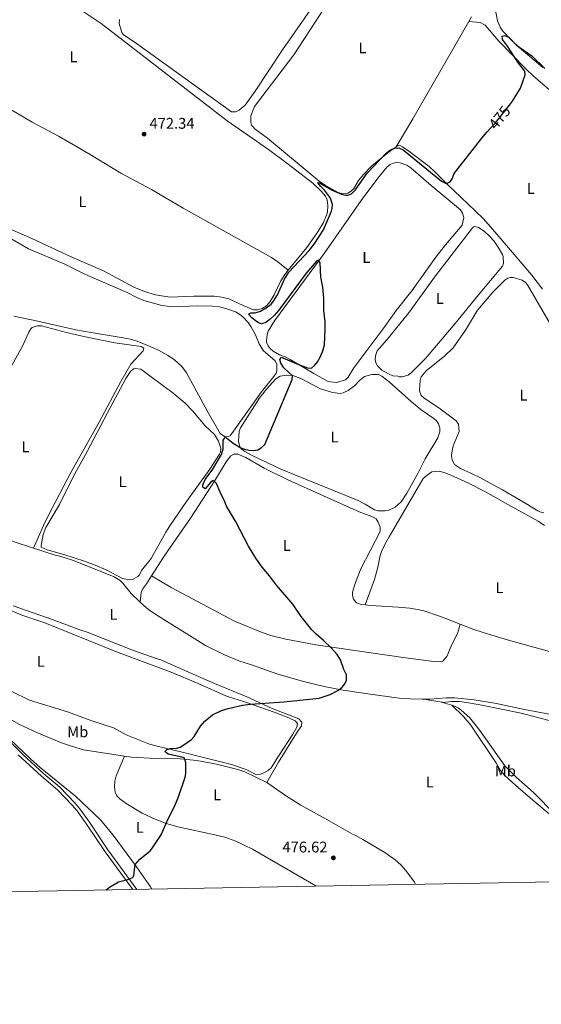
# Model space of a CAD drawing. Units: metres. Extents: x 621967 to 628918, y 683437 to 688187.
# Drawn here: x 626175 to 626513, y 683437 to 684074 of the extents above; entities that cross this region are included whole.
import ezdxf
from ezdxf.enums import TextEntityAlignment as Align

# ---------------------------------------------------------------- set-up
doc = ezdxf.new("R2010")
doc.units = ezdxf.units.M
doc.header["$MEASUREMENT"] = 0
doc.linetypes.add('DGN Style 3', pattern=[107.66344, 76.902457, -30.760983])
doc.linetypes.add('DGN Style 5', pattern=[53.83172, 23.070737, -30.760983])
for name, color, linetype, lineweight in [('Elementos auxiliares', 7, 'Continuous', 5), ('Entidades rústicas y varios', 7, 'Continuous', 5), ('Relieve y altimetría', 7, 'Continuous', 5), ('Textos de rotulación', 7, 'Continuous', 5), ('Viales y ferrocarril', 7, 'Continuous', 5)]:
    doc.layers.add(name, color=color, linetype=linetype, lineweight=lineweight)
doc.styles.add('Style-arial', font='arial.shx', dxfattribs={"bigfont": 'arialbig.shx'})
doc.styles.add('Style-Arial Narrow', font='txt')
doc.styles.add('Style-Helvetica-Narrow-Oblique', font='txt')

# ---------------------------------------------------------------- blocks, each defined once
blk = doc.blocks.new('5PATER')
at = {"layer": 'Relieve y altimetría', "linetype": 'Continuous', "lineweight": 5}
h = blk.add_hatch(color=250, dxfattribs=at)
edge = h.paths.add_edge_path()
edge.add_ellipse((0, 0), major_axis=(-1.1, -1.11), ratio=0.999422, start_angle=0, end_angle=360)

msp = doc.modelspace()

# ---------------------------------------------------------------- linework, layer by layer
at = {"layer": 'Elementos auxiliares', "color": 250, "linetype": 'Continuous', "lineweight": 5, "flags": 128}
msp.add_lwpolyline([(621967.22, 688063.36), (625400.12, 688123.89), (628833.02, 688186.07), (628875.54, 685872.84), (628918.02, 683559.65), (625482.85, 683497.45), (622047.71, 683436.93), (622007.48, 685750.14)], close=True, dxfattribs=at)
at = {"layer": 'Entidades rústicas y varios', "color": 92, "linetype": 'Continuous', "lineweight": 5}
for p, q in [((626465.52, 684073.31, 474.43), (626429.29, 684010.33, 474.63)), ((626429.29, 684010.33, 474.63), (626418.57, 683992.12, 475.02)), ((626454.62, 683630.69, 476.69), (626448.44, 683632.28, 476.7))]:
    msp.add_line(p, q, dxfattribs=at)
at = {"layer": 'Entidades rústicas y varios', "color": 92, "linetype": 'Continuous', "lineweight": 5, "extrusion": (-0.13357, -0.559325, 0.818117), "elevation": -465657.18, "flags": 128}
msp.add_lwpolyline([(450524.75, 663311.25), (450524.55, 663311.27), (450511.48, 663310.24)], dxfattribs=at)
at = {"layer": 'Entidades rústicas y varios', "color": 92, "linetype": 'Continuous', "lineweight": 5}
for points in [[(626418.57, 683992.12, 475.01), (626413.23, 683988.42, 474.93), (626402.67, 683979.83, 474.73), (626397.25, 683974.26, 474.7), (626394.14, 683970.36, 474.7), (626390.96, 683965.21, 474.7), (626389.24, 683963.41, 474.68), (626387.15, 683962.12, 474.63), (626384.64, 683961.64, 474.59), (626383.29, 683961.85, 474.57), (626380.93, 683962.62, 474.49), (626376.96, 683964.62, 474.41), (626372.6, 683967.07, 474.4), (626368.49, 683969.86, 474.37), (626335.17, 683997.69, 473.63), (626327.04, 684003.46, 473.63), (626324.79, 684006.09, 473.63), (626324.24, 684007.89, 473.63), (626324.38, 684012.16, 473.63), (626326.73, 684018.29, 473.43), (626352.12, 684051.71, 473.37), (626395.49, 684118.37, 473.09)], [(626239.33, 684074.46, 471.32), (626239.06, 684071.96, 471.32), (626240.79, 684066.07, 471.32), (626241.69, 684064.88, 471.32), (626243.74, 684063.4, 471.35), (626248.68, 684060.11, 471.52), (626311.78, 684014.75, 472.85), (626314.28, 684014.75, 472.85), (626316.83, 684015.85, 472.91), (626320.6, 684019.17, 472.91), (626327.15, 684028.06, 473.08), (626344.91, 684054.91, 473.05), (626367.36, 684087.18, 473.18)], [(626348.48, 683912.17, 474.51), (626360.57, 683926.87, 474.57), (626367.79, 683937.12, 474.63), (626371.37, 683943.21, 474.65), (626373.36, 683947.8, 474.55), (626373.91, 683949.77, 474.51), (626374.25, 683954.24, 474.45), (626373.78, 683957.89, 474.45), (626372.72, 683960.17, 474.41), (626369.99, 683963.4, 474.33), (626364.54, 683968.51, 474.19), (626348.43, 683980.95, 473.82), (626335.69, 683990.29, 473.54), (626309.04, 684008.88, 473.01), (626227.31, 684071.89, 471.07), (626209.22, 684084, 470.92)], [(626482.53, 684081.78, 474), (626484.06, 684073.69, 473.97), (626485.81, 684069.6, 474.03), (626487.64, 684067.03, 474.07), (626492.78, 684061.54, 474.33), (626498.17, 684056.42, 474.6), (626513.46, 684043.5, 474.86)], [(626467.29, 684076.37, 474.43), (626465.52, 684073.31, 474.43)], [(626465.52, 684073.31, 474.44), (626472.9, 684072.56, 474.42), (626476.14, 684070.83, 474.24), (626485.03, 684060.6, 474.37), (626502.49, 684042.71, 474.88), (626507.51, 684037.87, 475.02), (626520.82, 684026.48, 475.35)], [(626128.88, 684036.29, 469.72), (626138.08, 684032.88, 470.06), (626142.64, 684030.84, 470.15), (626164.69, 684018.74, 470.58), (626182.67, 684008.17, 470.82), (626200.1, 683998.79, 471.16), (626220.3, 683987.11, 471.75), (626240.1, 683975.12, 472.19), (626259.9, 683964.44, 472.6), (626280.56, 683952.45, 472.92), (626337.69, 683920.53, 474.02), (626341.85, 683917.76, 474.21), (626348.48, 683912.17, 474.52)], [(626451.49, 683967.99, 475.43), (626443.64, 683976, 475.37), (626439.88, 683979.29, 475.3), (626426.77, 683989.36, 475.03), (626422.66, 683992.14, 475.03), (626420.61, 683993.12, 475.03), (626419.4, 683992.7, 475.03), (626418.57, 683992.12, 475.01)], [(626346.61, 683856.06, 474.77), (626342.93, 683857.52, 474.8), (626338.72, 683859.9, 474.77), (626336.88, 683861.56, 474.73), (626335.62, 683863.31, 474.7), (626334.57, 683865.64, 474.67), (626334.45, 683866.74, 474.67), (626334.8, 683870.41, 474.67), (626335.61, 683872.77, 474.73), (626339.73, 683879.44, 474.48), (626343.33, 683884.53, 474.45), (626371.74, 683923.05, 474.81), (626395.81, 683957.41, 474.86), (626406.51, 683971.76, 474.78), (626412.58, 683979.24, 474.7), (626414.56, 683980.78, 474.76), (626416.51, 683981.53, 474.8), (626418.99, 683981.87, 474.74), (626421.08, 683981.81, 474.73), (626425.33, 683980.2, 474.82), (626427.94, 683978.56, 475), (626441.17, 683967.12, 475.53), (626460.17, 683951.32, 475.9), (626461.54, 683949.24, 475.86), (626462.38, 683946.38, 475.93), (626461.24, 683941.47, 475.96), (626450.36, 683928.6, 475.86), (626444.16, 683920.75, 475.86), (626428.57, 683898.79, 475.86), (626418.4, 683886.13, 475.86), (626411.24, 683875.88, 475.84), (626391.13, 683849.02, 475.56), (626387.36, 683843.07, 475.56), (626385.64, 683841.17, 475.51), (626379.89, 683839.5, 475.5), (626375.66, 683839.88, 475.5), (626373.98, 683840.43, 475.5), (626365.24, 683845.32, 475.36), (626349.72, 683854.53, 474.74), (626346.61, 683856.06, 474.77)], [(626513.19, 683900.05, 477.33), (626506.39, 683908.95, 477.18), (626483.67, 683935.65, 476.3), (626474.97, 683945.44, 476.02), (626469.71, 683950.78, 475.86), (626451.49, 683967.99, 475.43)], [(626156.98, 683943.76, 470.76), (626182.5, 683932.7, 471.52), (626208.3, 683920.77, 471.85), (626228.77, 683911.74, 472.32), (626248.44, 683901.28, 472.78), (626255.41, 683898.46, 472.81), (626262.61, 683896.38, 472.78), (626271.8, 683894.8, 473.02), (626287.35, 683895.37, 473.45), (626300.57, 683895.38, 473.65), (626305.49, 683894.89, 473.65), (626310.14, 683893.7, 473.65), (626319.36, 683889.37, 474.05), (626326.11, 683886.63, 474.31), (626328.61, 683886.55, 474.31), (626331.74, 683887.39, 474.31), (626334.45, 683889.24, 474.29), (626336.8, 683891.87, 474.25), (626339.36, 683896.21, 474.29), (626343.69, 683905.26, 474.46), (626346.27, 683909.49, 474.51), (626348.48, 683912.17, 474.51)], [(626419.66, 683843.67, 476.16), (626416.31, 683843.93, 476.16), (626413.44, 683845.1, 476.13), (626409.13, 683847.59, 476.2), (626406.39, 683850.38, 476.15), (626405.4, 683852.29, 476.1), (626404.86, 683854.42, 476.03), (626405.15, 683856.9, 476.03), (626406.14, 683859.95, 475.97), (626412.49, 683867.14, 476), (626426.38, 683884.34, 475.98), (626443.94, 683908.65, 476.13), (626467.97, 683939.65, 475.96), (626468.98, 683940.48, 476.06), (626470.3, 683940.4, 476.1), (626471.93, 683939.81, 476.46), (626475.53, 683937.43, 476.33), (626479.27, 683934.09, 476.46), (626481.72, 683931.32, 476.53), (626484.53, 683927.19, 476.48), (626487.36, 683922.42, 476.56), (626487.87, 683921.05, 476.6), (626487.95, 683916.48, 476.63), (626487.46, 683914.75, 476.66), (626470.73, 683895.06, 476.51), (626457.73, 683878.95, 476.36), (626437.47, 683855.06, 476.33), (626428.27, 683845.84, 476.16), (626426.29, 683844.34, 476.16), (626422.42, 683843.21, 476.16), (626420.48, 683843.28, 476.16), (626419.66, 683843.67, 476.16)], [(626169.51, 683932.27, 471.17), (626180.33, 683926, 471.33), (626203.7, 683916.14, 471.77), (626217.13, 683909.46, 472.02), (626244.13, 683897.76, 472.93), (626250.79, 683894.33, 472.93), (626255.07, 683892.52, 472.96), (626266.59, 683889.49, 473.22), (626273.62, 683888.49, 473.33), (626289.89, 683889.22, 473.43), (626299.5, 683888.92, 473.51)], [(626433.93, 683840.95, 476.43), (626434.74, 683843.29, 476.5), (626438.02, 683847.05, 476.56), (626450.05, 683856.75, 476.53), (626455.45, 683861.96, 476.67), (626463.47, 683873.5, 476.71), (626471.28, 683886.34, 476.76), (626481.21, 683898.02, 476.71), (626488.82, 683905.72, 476.66), (626490.92, 683907.17, 476.66), (626492.25, 683907.61, 476.7), (626494.29, 683907.43, 476.83), (626500.2, 683905.8, 477), (626502.26, 683904.36, 477), (626503.51, 683902.7, 477), (626527.54, 683861.57, 477.61)], [(626299.5, 683888.92, 473.51), (626304.03, 683888.43, 473.63), (626308.87, 683887.21, 473.82), (626314.31, 683885.18, 474), (626317.11, 683883.65, 474.07), (626319.14, 683882.13, 474.1), (626322.53, 683878.46, 474.16), (626324.27, 683875.83, 474.21), (626327.28, 683870.29, 474.33), (626329.71, 683864.54, 474.43), (626332.37, 683860.29, 474.55), (626340.14, 683853.52, 474.67), (626341.07, 683851.18, 474.77), (626341.06, 683847.03, 474.83), (626340.67, 683845.6, 474.83), (626339.23, 683843.52, 474.8), (626331.16, 683833.54, 474.77), (626310.84, 683805.01, 474.61), (626310.21, 683804.68, 474.6), (626308.28, 683804.45, 474.63), (626307.16, 683804.63, 474.6), (626304.39, 683806.52, 474.6), (626295.99, 683821.2, 474.23), (626282.74, 683845.82, 473.67), (626279.71, 683849.79, 473.64), (626274.6, 683854.4, 473.56), (626270.62, 683857.09, 473.51), (626264.94, 683860.28, 473.47), (626258.11, 683863.37, 473.27), (626250.64, 683866.29, 473.13), (626246.43, 683867.51, 473.07), (626241.52, 683868.49, 472.97), (626223.4, 683871.42, 472.63), (626220.85, 683871.89, 472.33)], [(626220.85, 683871.89, 472.33), (626211.03, 683873.73, 472), (626186.39, 683879.28, 472), (626170.7, 683882.55, 471.69)], [(626183.59, 683732.3, 471.44), (626189.9, 683746.86, 472.43), (626193.15, 683753.62, 472.52), (626207.73, 683781.29, 472.65), (626226.03, 683813.86, 472.97), (626240.07, 683840.23, 472.99), (626246.58, 683851.37, 473.04), (626254.58, 683860.03, 473.1), (626254.96, 683861.66, 473.04), (626253.32, 683862.86, 473.04), (626236.16, 683865.3, 472.74), (626216.22, 683869.25, 472.34), (626204.8, 683871.86, 472.11), (626188.68, 683876.28, 471.97), (626186.19, 683876.28, 471.82), (626182.61, 683875.15, 471.88), (626181.8, 683874.35, 471.91), (626180.49, 683872.14, 471.87), (626176.32, 683863.11, 471.71), (626148.62, 683813.3, 471.43), (626129.7, 683773.34, 471.04), (626124.58, 683764.73, 470.97), (626121.01, 683756.51, 470.27)], [(626251.2, 683713.96, 472.96), (626248.18, 683712.09, 472.89), (626245.68, 683711.71, 472.75), (626241.11, 683712.7, 472.54), (626230.66, 683718.21, 472.36), (626223.48, 683721.21, 472.36), (626216.47, 683723.89, 472.36), (626203.21, 683728.27, 472.3), (626192.46, 683731.11, 472.13), (626188.58, 683732.98, 472.16), (626188.49, 683733.93, 472.16), (626189.86, 683741.05, 472.3), (626191.56, 683745.57, 472.3), (626200.27, 683760.54, 472.69), (626209.14, 683778.46, 472.68), (626218.32, 683794.83, 473.09), (626231.45, 683819.92, 472.89), (626243.32, 683842.1, 473.09), (626246.3, 683846.62, 473.36), (626248.22, 683848.39, 473.31), (626249.31, 683848.7, 473.29), (626252.98, 683848.15, 473.29), (626274.1, 683832.71, 473.66), (626281.72, 683826.24, 473.79), (626286.83, 683820.98, 473.91), (626294.81, 683811.4, 474.16), (626300.79, 683805.8, 474.49), (626303.37, 683801.54, 474.5), (626304.79, 683796.92, 474.43), (626304.61, 683794.4, 474.43), (626304.04, 683793.04, 474.43), (626297.81, 683783.44, 474.49), (626282.56, 683762.43, 474.16), (626271.83, 683746.81, 474.03), (626269.2, 683742.56, 473.95), (626259.76, 683725.49, 473.49), (626253.58, 683717.87, 473.16), (626252.2, 683715, 472.89), (626251.2, 683713.96, 472.96)], [(626356.78, 683842.09, 475.13), (626351.47, 683844.14, 475), (626347.3, 683844.38, 474.8), (626343.25, 683843.65, 474.83), (626340.47, 683841.82, 474.84), (626334.42, 683835.26, 474.8), (626329.65, 683829.07, 474.77), (626317.64, 683810.08, 474.77), (626316.79, 683807.72, 474.77), (626316.3, 683801.56, 474.77), (626317.01, 683798.79, 474.77), (626318.02, 683796.49, 474.79), (626320.38, 683794.78, 474.81), (626324.76, 683792.39, 474.82), (626343.78, 683783.38, 475.3), (626393.88, 683763.09, 476.26), (626398.33, 683760.82, 476.39), (626404.44, 683757.16, 476.66), (626406.79, 683756.48, 476.66), (626411.26, 683756.35, 476.76), (626413.29, 683756.58, 476.73), (626417.93, 683758.89, 476.8), (626421.64, 683762.27, 476.88), (626425.31, 683767.87, 476.9), (626432.53, 683780.56, 476.96), (626437.36, 683790.19, 477.16), (626445.45, 683803.62, 477.14), (626446.85, 683807.61, 477.16), (626446.84, 683810.11, 477.12), (626445.96, 683812.68, 476.96), (626444.51, 683814.75, 476.84), (626442.96, 683816.29, 476.76), (626434.7, 683821.94, 476.75), (626428.1, 683827.28, 476.55), (626413.94, 683839.9, 476.21), (626409.09, 683843.71, 476.16), (626406.94, 683844.8, 476.13), (626402.68, 683844.73, 476.03), (626398, 683843.31, 475.95), (626394.74, 683840.84, 475.85), (626391.41, 683837.34, 475.8), (626387.42, 683834.38, 475.83), (626384.15, 683832.78, 475.66), (626382.14, 683832.42, 475.53), (626377.17, 683832.98, 475.57), (626369.36, 683835.36, 475.38), (626356.78, 683842.09, 475.13)], [(626514.13, 683755.2, 478.53), (626511.67, 683755.71, 478.56), (626510.25, 683756.36, 478.56), (626502.55, 683761.22, 478.36), (626487.34, 683770.07, 478.13), (626472.24, 683778.2, 477.78), (626467.77, 683780.41, 477.45), (626460.24, 683783.87, 477.43), (626456.33, 683786.42, 477.43), (626454.76, 683789.34, 477.43), (626454.41, 683791.82, 477.46), (626454.58, 683794.11, 477.5), (626455.42, 683798.6, 477.5), (626459.35, 683807.91, 477.5), (626458.87, 683812.58, 477.36), (626457.42, 683814.62, 477.34), (626456.59, 683815.28, 477.33), (626446.1, 683823.05, 477.06), (626436.58, 683829.32, 476.7), (626434.72, 683831.03, 476.67), (626433.53, 683834.24, 476.7), (626433.93, 683840.95, 476.43)], [(626259.93, 683714.3, 473.09), (626268.58, 683727.74, 473.77), (626285.29, 683751.78, 474.57), (626300.77, 683775.6, 474.64), (626308.3, 683788.11, 474.7), (626311.29, 683792.02, 474.64), (626313.31, 683793.07, 474.64), (626315.83, 683793.13, 474.64), (626321.13, 683790.87, 474.69), (626332.87, 683784.03, 474.92), (626348.33, 683776.56, 475.31), (626394.58, 683755.71, 476.3), (626402.75, 683752.79, 476.24), (626405.42, 683751.2, 476.44), (626406.85, 683749.16, 476.59), (626408.1, 683745.81, 476.57), (626408.05, 683743.05, 476.57), (626395.66, 683718.94, 476.22), (626392.04, 683709.94, 476.17), (626390.3, 683703.82, 476.1), (626390.13, 683701.58, 476.04), (626390.91, 683699.21, 475.92), (626392.87, 683696.84, 475.9), (626393.46, 683696.55, 475.9), (626395.9, 683695.89, 475.93), (626398.31, 683695.6, 475.94)], [(626514.58, 683746.96, 478.62), (626510.49, 683749.84, 478.48), (626491.21, 683760.27, 477.96), (626476.43, 683768.78, 477.6), (626465.26, 683774.39, 477.54), (626455.93, 683778.75, 477.27), (626450.23, 683781.12, 477.09), (626446.36, 683782.08, 477.02), (626441.69, 683781.6, 477.09), (626438.54, 683779.62, 476.96), (626436.06, 683777.45, 476.96), (626413.86, 683739.64, 476.85), (626411.13, 683734.62, 476.8), (626409.08, 683730.05, 476.72), (626408.18, 683727.42, 476.69), (626406.68, 683720.07, 476.82), (626404.46, 683712.04, 476.76), (626398.31, 683695.6, 475.95)], [(626183.59, 683732.3, 471.43), (626170.43, 683736.69, 471.26), (626155.38, 683743.27, 471.03), (626124.85, 683754.94, 470.43), (626121.01, 683756.51, 470.27)], [(626252.59, 683697.4, 472.57), (626246.86, 683702.82, 472.43), (626241.47, 683709.65, 472.3), (626239.56, 683711.3, 472.26), (626235.31, 683713.95, 472.19), (626208.67, 683724.55, 472.01), (626200.55, 683727.11, 471.83), (626197.49, 683727.67, 471.63), (626183.59, 683732.3, 471.43)], [(626252.59, 683697.4, 472.57), (626253.32, 683703.52, 472.84), (626254.18, 683705.81, 472.86), (626256.68, 683709.26, 472.84), (626259.93, 683714.3, 473.09)], [(626460.02, 683682.98, 476.72), (626458.48, 683677.76, 476.71), (626454.15, 683668.87, 476.65), (626451.33, 683662.04, 476.61), (626448.82, 683659.03, 476.58), (626447.4, 683658.81, 476.52), (626444.35, 683658.76, 476.32), (626424.56, 683661.26, 476.2), (626366.33, 683669.74, 474.99), (626346.97, 683673.31, 474.72), (626337.25, 683675.66, 474.47), (626331.56, 683677.65, 474.33), (626313.66, 683684.98, 474.05), (626272.63, 683706.82, 473), (626259.93, 683714.3, 473.09)], [(626153.43, 683698.15, 470.91), (626176.54, 683688.76, 471.44), (626190.75, 683683.98, 471.89), (626237.28, 683665.07, 473.1), (626272.72, 683651.91, 473.81), (626290.23, 683644.58, 474.17), (626308.52, 683636.38, 474.68), (626320.91, 683632.46, 474.63)], [(626170.36, 683694.93, 471.1), (626196.31, 683685.78, 471.63), (626213.49, 683679.34, 472.17), (626218.29, 683677.92, 472.15), (626248.33, 683665.93, 472.96), (626263.58, 683660.6, 473.23), (626265.97, 683659.93, 473.49), (626279.96, 683653.79, 473.54), (626300.81, 683644.71, 474.16), (626321.68, 683636.1, 474.5), (626338.13, 683628.37, 475.06), (626355.44, 683621.78, 475.63), (626357.3, 683619.58, 475.83), (626357.13, 683617.34, 475.76), (626353.96, 683612.41, 476.03), (626342.2, 683593.73, 475.96), (626334.73, 683580.61, 475.9)], [(626435.34, 683634.56, 476.11), (626427.48, 683634.71, 475.93), (626420.47, 683635.19, 475.7), (626400.08, 683637.9, 475.29), (626384.19, 683640.36, 474.78), (626371.93, 683642.74, 474.73), (626358.54, 683645.84, 474.58), (626341.17, 683650.83, 474.16), (626324.69, 683656.73, 473.82), (626316.54, 683659.27, 473.64), (626307.33, 683663.15, 473.37), (626295.01, 683669.26, 473.14), (626264.57, 683688.26, 472.63), (626258.33, 683692.44, 472.61), (626254.91, 683695.23, 472.63), (626252.59, 683697.4, 472.57)], [(626398.31, 683695.6, 475.94), (626401.87, 683695.18, 475.97), (626419.77, 683694.11, 476.08), (626427.24, 683693.38, 476.28), (626435.85, 683691.84, 476.23), (626447.15, 683688, 476.39), (626460.02, 683682.98, 476.71)], [(626460.02, 683682.98, 476.71), (626468.83, 683679.56, 476.94), (626478.35, 683676.48, 476.98), (626492.69, 683672.35, 477.17), (626538.97, 683659.58, 478.43), (626560.8, 683653.82, 478.5), (626573.04, 683651.27, 478.73), (626587.02, 683649.15, 479.19), (626598.77, 683648.03, 479.31), (626603.77, 683648.02, 479.48), (626637.57, 683657.21, 480.46), (626649.76, 683659.94, 480.52), (626652.51, 683660.27, 480.55)], [(626320.91, 683632.46, 474.63), (626339.42, 683626.08, 475.21), (626348.91, 683622.32, 475.37), (626353, 683620.56, 475.63), (626354.45, 683618.75, 475.9), (626354.09, 683616.31, 475.97), (626351.64, 683611.94, 475.91), (626342.23, 683597.66, 476.11), (626337.42, 683590.03, 475.9), (626335.58, 683588.37, 475.85), (626331.98, 683586.4, 475.83), (626330.57, 683585.86, 475.83), (626328.08, 683585.58, 475.83), (626321.22, 683588.95, 475.7), (626311.74, 683592.26, 475.51), (626280.76, 683599.93, 475.37), (626273.53, 683601.79, 474.61), (626262.83, 683604.2, 474.46), (626258.6, 683605.46, 474.39), (626243.59, 683611.34, 474.17), (626235.39, 683615.89, 474.1), (626221.3, 683620.55, 473.9), (626205.56, 683626.2, 473.37), (626180.84, 683633.94, 473.17), (626169.38, 683639.46, 472.9)], [(626589.02, 683596.75, 479.48), (626585.09, 683597.5, 479.43), (626580.41, 683599.28, 479.27), (626556.59, 683613.73, 478.69), (626552.07, 683615.87, 478.65), (626537.89, 683619.93, 478.53), (626518.82, 683624.52, 477.89), (626501.63, 683627.82, 477.73), (626483.53, 683631.62, 477.22), (626469.04, 683634.12, 476.76), (626456.19, 683635.32, 476.56), (626451.18, 683635.28, 476.57), (626440.2, 683634.48, 476.23), (626435.34, 683634.56, 476.11)], [(626242.47, 683597.56, 474.15), (626215.9, 683601.78, 473.72), (626208.68, 683603.83, 473.55), (626201.71, 683606.27, 473.38), (626185.72, 683612.88, 473.07), (626174.39, 683618.16, 472.97), (626161.27, 683625.48, 472.7), (626156.35, 683627.84, 472.57), (626154.32, 683628.01, 472.57), (626152.08, 683627.57, 472.64), (626151.33, 683627.07, 472.61)], [(626448.44, 683632.28, 476.71), (626454.55, 683632.99, 477.11), (626459.54, 683632.96, 477.04), (626464.11, 683632.33, 476.91), (626473.96, 683630.63, 477.34), (626499.58, 683625.36, 477.97), (626528.97, 683617.7, 478.62), (626542.62, 683615.25, 478.88), (626549.58, 683613.12, 478.97), (626556.51, 683610.21, 479.06), (626573.89, 683599.59, 479.42)], [(626454.62, 683630.69, 476.69), (626462.15, 683623.32, 477.16), (626466.97, 683617.56, 477.08), (626483.42, 683592.93, 477.68), (626486.19, 683588.21, 477.97), (626488.7, 683585.23, 478.05), (626496.08, 683578.7, 477.96), (626507, 683569.11, 478.56), (626520.21, 683558.1, 478.71), (626525.34, 683553.14, 479.02), (626526.95, 683551.23, 479.02), (626528.25, 683548.92, 479.02), (626529, 683546.5, 479.1), (626529.16, 683538.92, 479.42)], [(626529.16, 683538.92, 479.41), (626529.83, 683541.15, 479.39), (626530.01, 683545.49, 479.27), (626529.47, 683547.96, 479.17), (626528.33, 683550.6, 479.19), (626526.84, 683552.92, 479.23), (626522.13, 683558.76, 479.05), (626513.18, 683568.44, 478.66), (626507.45, 683574.07, 478.42), (626496.13, 683583.91, 478.03), (626488.89, 683591.33, 477.94), (626472.64, 683614.3, 477.17), (626466.21, 683622.37, 476.93), (626460.64, 683627.3, 476.63), (626458.63, 683628.83, 476.64), (626455.51, 683630.46, 476.69), (626454.62, 683630.69, 476.69)], [(626260.14, 683511.52, 475.45), (626259.27, 683512.94, 475.42), (626250.14, 683525.85, 475.29), (626235.23, 683546.46, 474.75), (626226.97, 683556.44, 474.47), (626210.76, 683571.73, 474.08), (626187.89, 683590.35, 473.42), (626181.56, 683595.86, 473.23), (626168.16, 683608.63, 472.96), (626157.53, 683619.43, 472.69), (626154.18, 683623.14, 472.63), (626151.33, 683627.07, 472.61)], [(626366.65, 683513.45, 476.7), (626366.46, 683513.62, 476.7), (626325.36, 683537.4, 475.78), (626314.54, 683542.52, 475.68), (626307.48, 683545.09, 475.61), (626300.91, 683546.71, 475.53), (626277.11, 683551.79, 474.53), (626268.87, 683554.27, 474.59), (626260.77, 683557.45, 474.62), (626254.01, 683560.67, 474.58), (626243.48, 683567, 474.43), (626239.49, 683569.94, 474.44), (626237.51, 683571.99, 474.43), (626236.43, 683574.26, 474.33), (626235.98, 683577.71, 474.35), (626236.15, 683581.36, 474.37), (626236.98, 683584.77, 474.35), (626242.47, 683597.56, 474.15)], [(626334.73, 683580.61, 475.9), (626320.38, 683587.43, 475.61), (626315.9, 683589.06, 475.57), (626302.03, 683592.5, 475.37), (626289.37, 683594.81, 474.99), (626278.62, 683595.92, 474.92), (626262.54, 683596.16, 474.43), (626247.17, 683596.86, 474.31), (626242.47, 683597.56, 474.15)], [(626334.73, 683580.61, 475.9), (626347.49, 683571.8, 475.96), (626356.71, 683565.91, 476.1), (626375.16, 683555.83, 476.23), (626390.13, 683547.12, 476.7), (626392.45, 683546.21, 476.63), (626396.96, 683543.73, 476.76), (626411.14, 683535.15, 476.99), (626417.76, 683530.51, 477.28), (626421.5, 683527.2, 477.6), (626424.84, 683523.59, 477.76), (626430.38, 683515.96, 477.82), (626431.05, 683514.62, 477.83)]]:
    msp.add_polyline3d(points, dxfattribs=at)
at = {"layer": 'Relieve y altimetría', "color": 30, "linetype": 'Continuous', "lineweight": 25, "elevation": 475, "flags": 128}
for points in [[(626491.85, 684019.03), (626493.94, 684021.64), (626499.11, 684030.01), (626502.02, 684038.71), (626501.77, 684041.21), (626497.7, 684046.31), (626490.53, 684057.35), (626487.3, 684061.63), (626487.27, 684063.8), (626488.93, 684064.15), (626491.44, 684063.03), (626496.52, 684057.94), (626506.28, 684051.1), (626514.9, 684042.91)], [(626371, 683860.02), (626372.08, 683864), (626372.48, 683873.89), (626372.41, 683878.71), (626371.63, 683886.2), (626371.68, 683894.03), (626370.89, 683901.17), (626369.63, 683907.81), (626369.35, 683916.96), (626368.12, 683918.78), (626367.13, 683918.26), (626360.15, 683910.23), (626342.43, 683886.29), (626339.54, 683882.84), (626336.63, 683880.27), (626333.95, 683878.45), (626331.14, 683877.41), (626329.29, 683878.21), (626327.1, 683879.68), (626324.91, 683881.48), (626322.88, 683883.78), (626324.36, 683884.63), (626327.19, 683884.68), (626330.67, 683885.73), (626334.3, 683887.95), (626337.43, 683890.33), (626339.06, 683892.23), (626341.63, 683896.36), (626346.17, 683906.45), (626348.93, 683910.99), (626362.03, 683925.01), (626365.3, 683929.06), (626371.48, 683938.48), (626376.53, 683950.38), (626377.1, 683952.21), (626377.25, 683954.71), (626375.83, 683958.86), (626372.08, 683964.13), (626369.72, 683966.42), (626367.95, 683968.53), (626367.83, 683969.06), (626369.01, 683968.91), (626371.54, 683967.12), (626377.08, 683964.13), (626383.11, 683961.46), (626385.57, 683960.88), (626387.12, 683960.87), (626389.51, 683961.63), (626391.89, 683964.17), (626399.8, 683975.15), (626412.01, 683988.06), (626414.8, 683990.27), (626417.62, 683991.31), (626420.12, 683991.39), (626422.96, 683990.23), (626447.75, 683969.96), (626450.94, 683968.35), (626453.42, 683969.39), (626454.83, 683971.5), (626456.17, 683974.76), (626473.98, 683997.65), (626477.41, 684001.87), (626479.59, 684004.23)], [(626230.62, 683510.99), (626232.73, 683512.74), (626238.67, 683516.16), (626244.64, 683517.75), (626247.95, 683519.14), (626248.58, 683520.31), (626249.48, 683527.48), (626252.31, 683530.85), (626259, 683536.29), (626260.55, 683538.26), (626266.17, 683546.71), (626270.83, 683557.12), (626274.87, 683565.01), (626277.37, 683571.2), (626281.74, 683583.93), (626282.13, 683586.4), (626282.26, 683593.26), (626281.62, 683595.66), (626281.05, 683596.41), (626279.71, 683597.05), (626270.85, 683598.91), (626268.66, 683600.71), (626269.81, 683601.89), (626272.23, 683602.54), (626276.12, 683602.82), (626278.56, 683603.43), (626281.5, 683605.28), (626285.86, 683608.46), (626287.53, 683610.33), (626291.66, 683617.09), (626294.61, 683620.35), (626299.43, 683624.33), (626305.38, 683627.15), (626309.61, 683628.46), (626318.98, 683630.63), (626324.12, 683631.33), (626345.75, 683632.71), (626368.54, 683635.07), (626375.65, 683637.5), (626381.1, 683640.25), (626383.57, 683642.29), (626385.2, 683644.48), (626386.31, 683646.73), (626386.27, 683650.32), (626384.56, 683653.79), (626382.33, 683660.07), (626380.19, 683663.46), (626376.35, 683667.82), (626371.44, 683672.57), (626366.7, 683676.51), (626363.85, 683679.49), (626356.88, 683688), (626351.48, 683695.94), (626340.92, 683708.23), (626336.5, 683714.32), (626331.75, 683719.91), (626327.6, 683725.75), (626322.78, 683733.58), (626314.31, 683749.66), (626308.49, 683759.51), (626307.45, 683762.32), (626304.35, 683768.43), (626302.1, 683774.23), (626299.91, 683776.02), (626298.42, 683775), (626294.83, 683770.78), (626293.15, 683771.76), (626293.12, 683773.26), (626294.73, 683776.78), (626299.79, 683783.52), (626305.31, 683792.93), (626306.41, 683796.61), (626306.33, 683802.1), (626307.63, 683803.95), (626308.63, 683803.8), (626312.85, 683800.2), (626317.89, 683797.28), (626320.18, 683796.28), (626323.04, 683795.71), (626325.91, 683795.58), (626328.9, 683795.96), (626331.04, 683797.23), (626333.38, 683799.41), (626351.01, 683841.42), (626351.23, 683843.95), (626345.73, 683849), (626343.68, 683851.96), (626343.08, 683854.42), (626343.96, 683855.96), (626354.68, 683851.3), (626361.05, 683849.07), (626363.55, 683848.88), (626365.64, 683850.53), (626367.53, 683852.96), (626369.46, 683856.39), (626371, 683860.02)]]:
    msp.add_lwpolyline(points, dxfattribs=at)
at = {"layer": 'Relieve y altimetría', "color": 27, "linetype": 'DGN Style 5', "lineweight": 25, "elevation": 475, "flags": 128}
msp.add_lwpolyline([(626479.59, 684004.23), (626482.75, 684007.65), (626491.85, 684019.03)], dxfattribs=at)
at = {"layer": 'Viales y ferrocarril', "color": 250, "linetype": 'DGN Style 3', "lineweight": 5}
msp.add_polyline3d([(626250.53, 683511.35, 474.97), (626231.76, 683536.92, 474.37), (626219.71, 683554.8, 474.12), (626213.54, 683563.49, 473.81), (626210.33, 683567.42, 473.74), (626200.66, 683577.52, 473.67), (626190.22, 683586.24, 473.24), (626176.49, 683598.64, 473.15), (626157.36, 683617.9, 472.77)], dxfattribs=at)
at = {"layer": 'Viales y ferrocarril', "color": 250, "linetype": 'Continuous', "lineweight": 5}
msp.add_polyline3d([(626247.77, 683511.3, 474.94), (626229.92, 683535.62, 474.37), (626217.86, 683553.52, 474.12), (626211.74, 683562.12, 473.81), (626208.65, 683565.93, 473.74), (626199.13, 683575.87, 473.67), (626188.74, 683584.54, 473.24), (626173.55, 683598.42, 473.12)], dxfattribs=at)

# ---------------------------------------------------------------- block references
at = {"layer": 'Relieve y altimetría', "color": 250, "linetype": 'Continuous', "lineweight": 5}
for p in [(626255.16, 684000.34, 472.34), (626377.83, 683531.75, 476.62)]:
    msp.add_blockref('5PATER', p, dxfattribs=at)

# ---------------------------------------------------------------- texts
at = {"layer": 'Entidades rústicas y varios', "color": 92, "linetype": 'Continuous', "lineweight": 5, "style": 'Style-Arial Narrow'}
for s, p in [('L', (626396.65, 684056.16, 473.79)), ('L', (626209.36, 684050.4, 470.96)), ('L', (626505.78, 683965.17, 476.12)), ('L', (626215.27, 683956.6, 471.81)), ('L', (626399.16, 683920.43, 475.24)), ('L', (626446.73, 683893.93, 476.2)), ('L', (626500.96, 683831.35, 477.7)), ('L', (626378.61, 683804.25, 475.69)), ('L', (626178.3, 683797.89, 472.04)), ('L', (626241.25, 683775.29, 473.49)), ('L', (626347.67, 683733.97, 475.33)), ('L', (626485.41, 683706.72, 477.67)), ('L', (626235.26, 683689.43, 472.36)), ('L', (626188.17, 683659.02, 472.53)), ('Mb', (626212.16, 683613.35, 473.63)), ('Mb', (626489.24, 683588.01, 478)), ('L', (626440.21, 683580.82, 477.02)), ('L', (626302.53, 683572.58, 475.45)), ('L', (626252.45, 683551.48, 474.73))]:
    msp.add_text(s, height=7, dxfattribs=at).set_placement(p, align=Align.MIDDLE_CENTER)
at = {"layer": 'Textos de rotulación', "color": 27, "linetype": 'Continuous', "lineweight": 5, "style": 'Style-Helvetica-Narrow-Oblique'}
msp.add_text('475', height=7, rotation=51.34519, dxfattribs=at).set_placement((626485.45, 684011.05, 475), align=Align.MIDDLE_CENTER)
at = {"layer": 'Textos de rotulación', "color": 250, "linetype": 'Continuous', "lineweight": 5, "style": 'Style-arial'}
for s, p in [('472.34', (626258.66, 684003.84, 472.34)), ('476.62', (626344.81, 683535.25, 476.62))]:
    msp.add_text(s, height=7, dxfattribs=at).set_placement(p)

doc.saveas('drawing.dxf')
